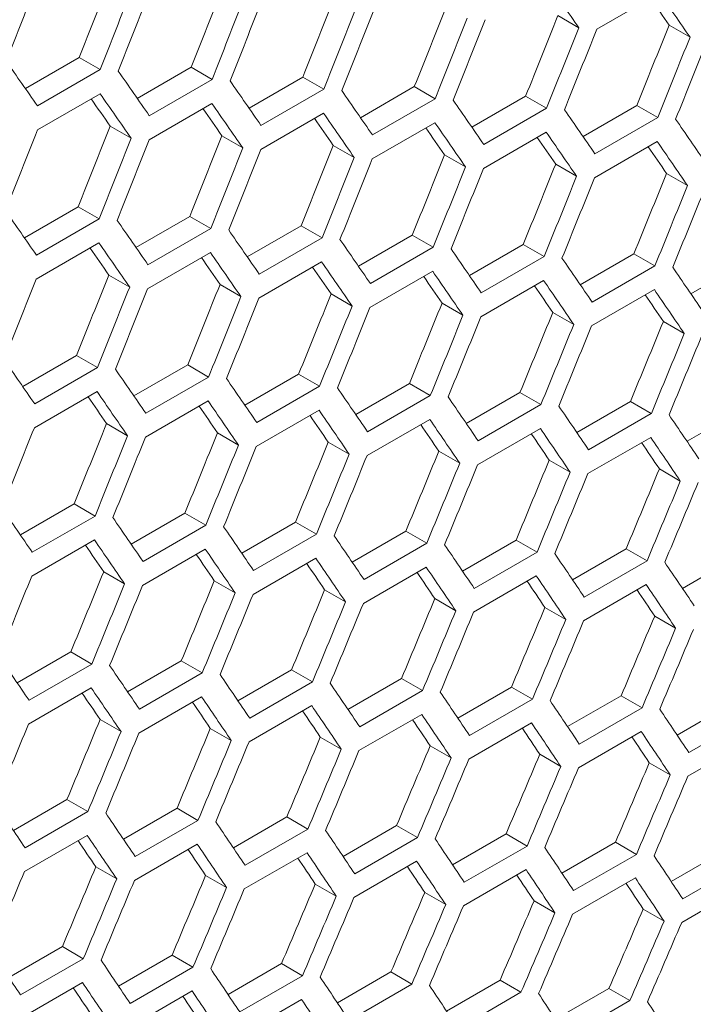
# Model space of a CAD drawing. Units: millimetres. Extents: x 111 to 4026, y 109 to 2871.
# Drawn here: x 3714 to 3737, y 851 to 885 of the extents above; entities that cross this region are included whole.
import ezdxf

# ---------------------------------------------------------------- set-up
doc = ezdxf.new("R2010")
doc.units = ezdxf.units.MM
doc.header["$LTSCALE"] = 10

msp = doc.modelspace()

# ---------------------------------------------------------------- linework, layer by layer
at = {"color": 7, "linetype": 'Continuous', "lineweight": 15}
for p, q in [((3733.6058, 884.3978), (3735.7272, 885.6224)), ((3732.2913, 884.8579), (3732.9984, 884.4497)), ((3736.0522, 884.538), (3736.7594, 884.1297)), ((3714.298, 882.392), (3716.119, 883.4433)), ((3716.119, 883.4433), (3716.8261, 883.0351)), ((3716.8261, 883.0351), (3714.7048, 881.8104)), ((3718.079, 882.0615), (3719.8991, 883.1122)), ((3719.8991, 883.1122), (3720.6062, 882.704)), ((3720.6062, 882.704), (3718.4849, 881.4794)), ((3721.8539, 881.7344), (3723.6731, 882.7847)), ((3723.6731, 882.7847), (3724.3803, 882.3764)), ((3714.7009, 880.9962), (3716.8222, 882.2208)), ((3724.3803, 882.3764), (3722.259, 881.1518)), ((3725.6227, 881.4109), (3727.4411, 882.4606)), ((3727.4411, 882.4606), (3728.1483, 882.0524)), ((3718.479, 880.6662), (3720.6004, 881.8908)), ((3728.1483, 882.0524), (3726.0269, 880.8278)), ((3729.3854, 881.0909), (3731.203, 882.1401)), ((3731.203, 882.1401), (3731.9101, 881.7319)), ((3733.142, 880.7744), (3734.9587, 881.8231)), ((3734.9587, 881.8231), (3735.6659, 881.4149)), ((3722.2511, 880.3398), (3724.3724, 881.5644)), ((3731.9101, 881.7319), (3729.7888, 880.5073)), ((3726.0171, 880.0169), (3728.1385, 881.2415)), ((3735.6659, 881.4149), (3733.5446, 880.1903)), ((3717.1626, 881.1275), (3717.8697, 880.7192)), ((3729.777, 879.6975), (3731.8984, 880.9221)), ((3720.9356, 880.8005), (3721.6428, 880.3923)), ((3733.5309, 879.3817), (3735.6522, 880.6063)), ((3724.7026, 880.477), (3725.4097, 880.0688)), ((3728.4634, 880.1571), (3729.1707, 879.7488)), ((3732.2182, 879.8407), (3732.9255, 879.4324)), ((3735.9669, 879.5278), (3736.6742, 879.1195)), ((3714.2651, 877.3535), (3716.0845, 878.4038)), ((3716.0845, 878.4038), (3716.7916, 877.9956)), ((3716.7916, 877.9956), (3714.6703, 876.771)), ((3718.034, 877.03), (3719.8524, 878.0798)), ((3719.8524, 878.0798), (3720.5595, 877.6715)), ((3720.5595, 877.6715), (3718.4382, 876.4469)), ((3721.7967, 876.71), (3723.6142, 877.7593)), ((3723.6142, 877.7593), (3724.3214, 877.351)), ((3714.6624, 875.959), (3716.7838, 877.1836)), ((3724.3214, 877.351), (3722.2001, 876.1264)), ((3725.5533, 876.3935), (3727.37, 877.4423)), ((3727.37, 877.4423), (3728.0772, 877.034)), ((3718.4284, 875.636), (3720.5497, 876.8607)), ((3728.0772, 877.034), (3725.9559, 875.8094)), ((3729.3039, 876.0805), (3731.1197, 877.1288)), ((3731.1197, 877.1288), (3731.8269, 876.7205)), ((3722.1883, 875.3167), (3724.3096, 876.5413)), ((3731.8269, 876.7205), (3729.7056, 875.4959)), ((3733.0483, 875.7711), (3734.8632, 876.8188)), ((3734.8632, 876.8188), (3735.5706, 876.4105)), ((3736.7867, 875.4652), (3738.6007, 876.5124)), ((3725.9422, 875.0008), (3728.0635, 876.2254)), ((3735.5706, 876.4105), (3733.4493, 875.1859)), ((3717.1139, 876.0962), (3717.821, 875.6879)), ((3729.6899, 874.6884), (3731.8112, 875.913)), ((3720.8747, 875.7762), (3721.5819, 875.368)), ((3733.4316, 874.3796), (3735.5529, 875.6042)), ((3724.6295, 875.4598), (3725.3367, 875.0515)), ((3728.3782, 875.1469), (3729.0855, 874.7386)), ((3732.1208, 874.8375), (3732.8281, 874.4292)), ((3735.8573, 874.5316), (3736.5647, 874.1233)), ((3714.208, 872.3291), (3716.0256, 873.3784)), ((3716.0256, 873.3784), (3716.7327, 872.9702)), ((3716.7327, 872.9702), (3714.6114, 871.7455)), ((3717.9646, 872.0127), (3719.7813, 873.0614)), ((3719.7813, 873.0614), (3720.4885, 872.6531)), ((3720.4885, 872.6531), (3718.3672, 871.4285)), ((3721.7151, 871.6997), (3723.531, 872.7479)), ((3723.531, 872.7479), (3724.2382, 872.3396)), ((3724.2382, 872.3396), (3722.1169, 871.115)), ((3725.4596, 871.3902), (3727.2745, 872.438)), ((3727.2745, 872.438), (3727.9819, 872.0296)), ((3714.5996, 870.9358), (3716.721, 872.1604)), ((3718.3535, 870.6199), (3720.4748, 871.8445)), ((3727.9819, 872.0296), (3725.8605, 870.805)), ((3729.198, 871.0843), (3731.012, 872.1315)), ((3731.012, 872.1315), (3731.7194, 871.7232)), ((3722.1012, 870.3075), (3724.2225, 871.5322)), ((3731.7194, 871.7232), (3729.5981, 870.4986)), ((3732.9303, 870.7819), (3734.7434, 871.8286)), ((3734.7434, 871.8286), (3735.4508, 871.4202)), ((3736.6565, 870.483), (3738.4687, 871.5292)), ((3725.8429, 869.9987), (3727.9642, 871.2233)), ((3735.4508, 871.4202), (3733.3295, 870.1956)), ((3717.0408, 871.0789), (3717.748, 870.6707)), ((3729.5784, 869.6934), (3731.6997, 870.918)), ((3720.7895, 870.766), (3721.4968, 870.3577)), ((3733.3079, 869.3915), (3735.4292, 870.6161)), ((3724.5321, 870.4566), (3725.2394, 870.0483)), ((3728.2686, 870.1508), (3728.976, 869.7424)), ((3731.999, 869.8484), (3732.7064, 869.44)), ((3735.7233, 869.5496), (3736.4308, 869.1411)), ((3714.1264, 867.3188), (3715.9423, 868.3671)), ((3715.9423, 868.3671), (3716.6495, 867.9588)), ((3716.6495, 867.9588), (3714.5282, 866.7342)), ((3717.8709, 867.0094), (3719.6858, 868.0571)), ((3719.6858, 868.0571), (3720.3931, 867.6488)), ((3720.3931, 867.6488), (3718.2718, 866.4242)), ((3721.6093, 866.7035), (3723.4233, 867.7507)), ((3723.4233, 867.7507), (3724.1307, 867.3423)), ((3724.1307, 867.3423), (3722.0094, 866.1177)), ((3725.3416, 866.4011), (3727.1547, 867.4477)), ((3727.1547, 867.4477), (3727.8621, 867.0394)), ((3714.5125, 865.9267), (3716.6338, 867.1513)), ((3727.8621, 867.0394), (3725.7408, 865.8147)), ((3729.0678, 866.1022), (3730.88, 867.1483)), ((3730.88, 867.1483), (3731.5875, 866.7399)), ((3718.2542, 865.6178), (3720.3755, 866.8424)), ((3721.9897, 865.3125), (3724.111, 866.5371)), ((3731.5875, 866.7399), (3729.4662, 865.5153)), ((3732.7879, 865.8068), (3734.5992, 866.8525)), ((3734.5992, 866.8525), (3735.3067, 866.444)), ((3736.5019, 865.515), (3738.3123, 866.5601)), ((3725.7192, 865.0107), (3727.8405, 866.2353)), ((3735.3067, 866.444), (3733.1854, 865.2194)), ((3716.9434, 866.0758), (3717.6507, 865.6674)), ((3729.4426, 864.7124), (3731.5639, 865.937)), ((3720.6799, 865.7699), (3721.3872, 865.3615)), ((3733.1599, 864.4176), (3735.2812, 865.6422)), ((3724.4103, 865.4675), (3725.1177, 865.0592)), ((3728.1346, 865.1687), (3728.8421, 864.7603)), ((3731.8528, 864.8734), (3732.5604, 864.4649)), ((3735.5649, 864.5816), (3736.2725, 864.1731)), ((3714.0206, 862.3226), (3715.8346, 863.3698)), ((3715.8346, 863.3698), (3716.542, 862.9615)), ((3716.542, 862.9615), (3714.4206, 861.7368)), ((3717.7529, 862.0202), (3719.566, 863.0669)), ((3719.566, 863.0669), (3720.2734, 862.6585)), ((3720.2734, 862.6585), (3718.1521, 861.4339)), ((3721.4791, 861.7213), (3723.2913, 862.7675)), ((3723.2913, 862.7675), (3723.9988, 862.359)), ((3723.9988, 862.359), (3721.8775, 861.1344)), ((3725.1992, 861.426), (3727.0105, 862.4716)), ((3727.0105, 862.4716), (3727.718, 862.0631)), ((3714.401, 860.9316), (3716.5223, 862.1563)), ((3727.718, 862.0631), (3725.5967, 860.8385)), ((3728.9132, 861.1341), (3730.7236, 862.1792)), ((3730.7236, 862.1792), (3731.4312, 861.7707)), ((3732.6211, 860.8458), (3734.4306, 861.8904)), ((3734.4306, 861.8904), (3735.1383, 861.4818)), ((3718.1305, 860.6298), (3720.2518, 861.8544)), ((3721.8539, 860.3315), (3723.9752, 861.5561)), ((3731.4312, 861.7707), (3729.3099, 860.5461)), ((3736.323, 860.5611), (3738.1314, 861.6051)), ((3725.5712, 860.0367), (3727.6925, 861.2613)), ((3735.1383, 861.4818), (3733.017, 860.2572)), ((3716.8216, 861.0867), (3717.529, 860.6783)), ((3729.2824, 859.7455), (3731.4037, 860.9701)), ((3738.8392, 861.1965), (3736.7179, 859.9719)), ((3720.5459, 860.7878), (3721.2534, 860.3794)), ((3732.9875, 859.4577), (3735.1088, 860.6823)), ((3724.2641, 860.4925), (3724.9716, 860.0841)), ((3736.6865, 859.1735), (3738.8078, 860.3981)), ((3727.9762, 860.2007), (3728.6838, 859.7922)), ((3731.6822, 859.9125), (3732.3899, 859.5039)), ((3735.3821, 859.6277), (3736.0899, 859.2191)), ((3713.8904, 857.3404), (3715.7026, 858.3866)), ((3715.7026, 858.3866), (3716.4101, 857.9782)), ((3716.4101, 857.9782), (3714.2887, 856.7536)), ((3717.6105, 857.0451), (3719.4217, 858.0907)), ((3719.4217, 858.0907), (3720.1293, 857.6823)), ((3720.1293, 857.6823), (3718.008, 856.4577)), ((3721.3245, 856.7533), (3723.1348, 857.7984)), ((3723.1348, 857.7984), (3723.8425, 857.3899)), ((3723.8425, 857.3899), (3721.7212, 856.1652)), ((3725.0324, 856.465), (3726.8418, 857.5095)), ((3726.8418, 857.5095), (3727.5496, 857.101)), ((3728.7342, 856.1802), (3730.5427, 857.2242)), ((3730.5427, 857.2242), (3731.2505, 856.8156)), ((3714.2652, 855.9506), (3716.3865, 857.1753)), ((3717.9825, 855.6559), (3720.1038, 856.8805)), ((3727.5496, 857.101), (3725.4282, 855.8764)), ((3732.43, 855.899), (3734.2375, 856.9424)), ((3734.2375, 856.9424), (3734.9454, 856.5338)), ((3721.6937, 855.3646), (3723.815, 856.5892)), ((3731.2505, 856.8156), (3729.1292, 855.591)), ((3736.1196, 855.6212), (3737.9262, 856.6641)), ((3725.3988, 855.0768), (3727.5201, 856.3014)), ((3734.9454, 856.5338), (3732.8241, 855.3092)), ((3738.6342, 856.2555), (3736.5128, 855.0308)), ((3716.6754, 856.1117), (3717.3829, 855.7032)), ((3729.0978, 854.7926), (3731.2191, 856.0172)), ((3720.3875, 855.8199), (3721.0951, 855.4114)), ((3732.7907, 854.5119), (3734.912, 855.7365)), ((3724.0935, 855.5316), (3724.8012, 855.123)), ((3727.7934, 855.2468), (3728.5012, 854.8382)), ((3736.4775, 854.2347), (3738.5988, 855.4593)), ((3731.4872, 854.9656), (3732.1951, 854.557)), ((3735.1749, 854.6879), (3735.8829, 854.2792)), ((3713.7358, 852.3724), (3715.5462, 853.4175)), ((3715.5462, 853.4175), (3716.2538, 853.009)), ((3716.2538, 853.009), (3714.1325, 851.7844)), ((3717.4437, 852.0841), (3719.2531, 853.1287)), ((3719.2531, 853.1287), (3719.9608, 852.7201)), ((3719.9608, 852.7201), (3717.8395, 851.4955)), ((3721.1455, 851.7993), (3722.954, 852.8433)), ((3722.954, 852.8433), (3723.6618, 852.4347)), ((3724.8413, 851.5181), (3726.6488, 852.5616)), ((3726.6488, 852.5616), (3727.3567, 852.1529)), ((3723.6618, 852.4347), (3721.5405, 851.2101)), ((3728.5309, 851.2404), (3730.3375, 852.2833)), ((3730.3375, 852.2833), (3731.0454, 851.8746)), ((3714.1049, 850.9837), (3716.2263, 852.2083)), ((3717.8101, 850.696), (3719.9314, 851.9206)), ((3727.3567, 852.1529), (3725.2354, 850.9283)), ((3732.2145, 850.9662), (3734.02, 852.0085)), ((3734.02, 852.0085), (3734.7281, 851.5998)), ((3721.509, 850.4117), (3723.6304, 851.6364)), ((3731.0454, 851.8746), (3728.9241, 850.65)), ((3734.7281, 851.5998), (3732.6068, 850.3752))]:
    msp.add_line(p, q, dxfattribs=at)
for centre, major_axis, ratio, start_param, end_param in [((2930.1945, 1344.4824), (274.557, 1243.4774), 0.6978876, 4.4900973, 4.4924279), ((2925.9519, 1342.0332), (274.8033, 1244.5929), 0.6978876, 4.4924304, 4.4947589), ((2935.2537, 1347.403), (274.557, 1243.4774), 0.6978876, 4.4873181, 4.4896488), ((2937.7841, 1348.8638), (895.4562, -767.6122), 0.2184431, 0.6948284, 0.6971571), ((2930.1945, 1344.4824), (274.8033, 1244.5929), 0.6978876, 4.4901019, 4.4924304), ((2931.011, 1344.9538), (274.8033, 1244.5929), 0.6978876, 4.4896538, 4.4919823), ((2940.3128, 1350.3236), (274.557, 1243.4774), 0.6978876, 4.4845389, 4.4868696), ((2940.3137, 1350.3241), (895.4562, -767.6122), 0.2184431, 0.6920515, 0.6943803), ((2935.2537, 1347.403), (274.8033, 1244.5929), 0.6978876, 4.4873252, 4.4896538), ((2936.0702, 1347.8744), (274.8033, 1244.5929), 0.6978876, 4.4868771, 4.4892056), ((2945.372, 1353.2442), (274.557, 1243.4774), 0.6978876, 4.4817596, 4.4840903), ((2940.3137, 1350.3241), (894.6537, -766.9243), 0.2184431, 0.6920365, 0.6934568), ((2940.3128, 1350.3236), (274.8033, 1244.5929), 0.6978876, 4.4845484, 4.4868771), ((2941.1293, 1350.7949), (274.8033, 1244.5929), 0.6978876, 4.4841003, 4.4864289), ((2950.4311, 1356.1647), (274.557, 1243.4774), 0.6978876, 4.4789801, 4.481311), ((2945.372, 1353.2442), (274.8033, 1244.5929), 0.6978876, 4.4817716, 4.4841003), ((2946.1885, 1353.7155), (274.8033, 1244.5929), 0.6978876, 4.4813234, 4.4836521), ((2955.4902, 1359.0853), (274.557, 1243.4774), 0.6978876, 4.4762006, 4.4785315), ((2950.4311, 1356.1647), (274.8033, 1244.5929), 0.6978876, 4.4789947, 4.4813234), ((2951.2476, 1356.6361), (274.8033, 1244.5929), 0.6978876, 4.4785465, 4.4808753), ((2955.4902, 1359.0853), (274.8033, 1244.5929), 0.6978876, 4.4762176, 4.4785465), ((2956.3067, 1359.5567), (274.8033, 1244.5929), 0.6978876, 4.4757694, 4.4780983), ((2923.4232, 1340.5734), (895.4562, -767.6122), 0.2184431, 0.7036069, 0.7059354), ((2925.9528, 1342.0337), (895.4562, -767.6122), 0.2184431, 0.7008302, 0.7031587), ((2928.4824, 1343.494), (895.4562, -767.6122), 0.2184431, 0.6980534, 0.700382), ((2925.1363, 1341.5624), (895.4562, -767.6122), 0.2184431, 0.700382, 0.7027106), ((2931.0119, 1344.9543), (895.4562, -767.6122), 0.2184431, 0.6952766, 0.6976053), ((2925.1363, 1341.5624), (894.6537, -766.9243), 0.2184431, 0.7003746, 0.7018025), ((2927.6659, 1343.0227), (895.4562, -767.6122), 0.2184431, 0.6976053, 0.6999339), ((2933.5415, 1346.4146), (895.4562, -767.6122), 0.2184431, 0.6924996, 0.6948284), ((2927.6659, 1343.0227), (894.6537, -766.9243), 0.2184431, 0.6975953, 0.6990207), ((2930.1954, 1344.4829), (895.4562, -767.6122), 0.2184431, 0.6948284, 0.6971571), ((2936.0711, 1347.8749), (895.4562, -767.6122), 0.2184431, 0.6897226, 0.6920515), ((2930.1954, 1344.4829), (894.6537, -766.9243), 0.2184431, 0.694816, 0.6962388), ((2932.725, 1345.9432), (895.4562, -767.6122), 0.2184431, 0.6920515, 0.6943803), ((2938.6006, 1349.3352), (895.4562, -767.6122), 0.2184431, 0.6869454, 0.6892744), ((2928.4815, 1343.4935), (274.8033, 1244.5929), 0.6978876, 4.4868771, 4.4892056), ((2932.7241, 1345.9427), (274.557, 1243.4774), 0.6978876, 4.4845389, 4.4868696), ((2932.725, 1345.9432), (894.6537, -766.9243), 0.2184431, 0.6920365, 0.6934568), ((2935.2546, 1347.4035), (895.4562, -767.6122), 0.2184431, 0.6892744, 0.6916033), ((2932.7241, 1345.9427), (274.8033, 1244.5929), 0.6978876, 4.4845484, 4.4868771), ((2933.5406, 1346.4141), (274.8033, 1244.5929), 0.6978876, 4.4841003, 4.4864289), ((2937.7833, 1348.8633), (274.557, 1243.4774), 0.6978876, 4.4817596, 4.4840903), ((2935.2546, 1347.4035), (894.6537, -766.9243), 0.2184431, 0.6892569, 0.6906747), ((2937.7841, 1348.8638), (895.4562, -767.6122), 0.2184431, 0.6864971, 0.6888262), ((2937.7833, 1348.8633), (274.8033, 1244.5929), 0.6978876, 4.4817716, 4.4841003), ((2938.5997, 1349.3347), (274.8033, 1244.5929), 0.6978876, 4.4813234, 4.4836521), ((2942.8424, 1351.7839), (274.557, 1243.4774), 0.6978876, 4.4789801, 4.481311), ((2947.9015, 1354.7045), (274.557, 1243.4774), 0.6978876, 4.4762006, 4.4785315), ((2937.7841, 1348.8638), (894.6537, -766.9243), 0.2184431, 0.6864772, 0.6878924), ((2942.8424, 1351.7839), (274.8033, 1244.5929), 0.6978876, 4.4789947, 4.4813234), ((2943.6589, 1352.2552), (274.8033, 1244.5929), 0.6978876, 4.4785465, 4.4808753), ((2952.9607, 1357.625), (274.557, 1243.4774), 0.6978876, 4.4734209, 4.475752), ((2947.9015, 1354.7045), (274.8033, 1244.5929), 0.6978876, 4.4762176, 4.4785465), ((2948.718, 1355.1758), (274.8033, 1244.5929), 0.6978876, 4.4757694, 4.4780983), ((2958.0198, 1360.5456), (274.557, 1243.4774), 0.6978876, 4.470641, 4.4729722), ((2952.9607, 1357.625), (274.8033, 1244.5929), 0.6978876, 4.4734404, 4.4757694), ((2953.7772, 1358.0964), (274.8033, 1244.5929), 0.6978876, 4.4729922, 4.4753212), ((2958.0198, 1360.5456), (274.8033, 1244.5929), 0.6978876, 4.470663, 4.4729922), ((2958.8363, 1361.017), (274.8033, 1244.5929), 0.6978876, 4.4702148, 4.4725439), ((2920.8937, 1339.1131), (895.4562, -767.6122), 0.2184431, 0.6980534, 0.700382), ((2923.4232, 1340.5734), (895.4562, -767.6122), 0.2184431, 0.6952766, 0.6976053), ((2925.9528, 1342.0337), (895.4562, -767.6122), 0.2184431, 0.6924996, 0.6948284), ((2922.6067, 1340.1021), (895.4562, -767.6122), 0.2184431, 0.6948284, 0.6971571), ((2928.4824, 1343.494), (895.4562, -767.6122), 0.2184431, 0.6897226, 0.6920515), ((2922.6067, 1340.1021), (894.6537, -766.9243), 0.2184431, 0.694816, 0.6962388), ((2925.1363, 1341.5624), (895.4562, -767.6122), 0.2184431, 0.6920515, 0.6943803), ((2931.0119, 1344.9543), (895.4562, -767.6122), 0.2184431, 0.6869454, 0.6892744), ((2925.1363, 1341.5624), (894.6537, -766.9243), 0.2184431, 0.6920365, 0.6934568), ((2927.6659, 1343.0227), (895.4562, -767.6122), 0.2184431, 0.6892744, 0.6916033), ((2933.5415, 1346.4146), (895.4562, -767.6122), 0.2184431, 0.684168, 0.6864971), ((2927.6659, 1343.0227), (894.6537, -766.9243), 0.2184431, 0.6892569, 0.6906747), ((2930.1954, 1344.4829), (895.4562, -767.6122), 0.2184431, 0.6864971, 0.6888262), ((2936.0711, 1347.8749), (895.4562, -767.6122), 0.2184431, 0.6813904, 0.6837197), ((2931.011, 1344.9538), (274.8033, 1244.5929), 0.6978876, 4.4813234, 4.4836521), ((2935.2537, 1347.403), (274.557, 1243.4774), 0.6978876, 4.4789801, 4.481311), ((2930.1954, 1344.4829), (894.6537, -766.9243), 0.2184431, 0.6864772, 0.6878924), ((2932.725, 1345.9432), (895.4562, -767.6122), 0.2184431, 0.6837197, 0.6860489), ((2935.2537, 1347.403), (274.8033, 1244.5929), 0.6978876, 4.4789947, 4.4813234), ((2936.0702, 1347.8744), (274.8033, 1244.5929), 0.6978876, 4.4785465, 4.4808753), ((2940.3128, 1350.3236), (274.557, 1243.4774), 0.6978876, 4.4762006, 4.4785315), ((2932.725, 1345.9432), (894.6537, -766.9243), 0.2184431, 0.6836973, 0.6851099), ((2935.2546, 1347.4035), (895.4562, -767.6122), 0.2184431, 0.6809421, 0.6832715), ((2940.3128, 1350.3236), (274.8033, 1244.5929), 0.6978876, 4.4762176, 4.4785465), ((2941.1293, 1350.7949), (274.8033, 1244.5929), 0.6978876, 4.4757694, 4.4780983), ((2945.372, 1353.2442), (274.557, 1243.4774), 0.6978876, 4.4734209, 4.475752), ((2935.2546, 1347.4035), (894.6537, -766.9243), 0.2184431, 0.6809172, 0.6823273), ((2945.372, 1353.2442), (274.8033, 1244.5929), 0.6978876, 4.4734404, 4.4757694), ((2946.1885, 1353.7155), (274.8033, 1244.5929), 0.6978876, 4.4729922, 4.4753212), ((2950.4311, 1356.1647), (274.557, 1243.4774), 0.6978876, 4.470641, 4.4729722), ((2955.4902, 1359.0853), (274.557, 1243.4774), 0.6978876, 4.4678609, 4.4701923), ((2950.4311, 1356.1647), (274.8033, 1244.5929), 0.6978876, 4.470663, 4.4729922), ((2951.2476, 1356.6361), (274.8033, 1244.5929), 0.6978876, 4.4702148, 4.4725439), ((2960.5494, 1362.0059), (274.557, 1243.4774), 0.6978876, 4.4650807, 4.4674122), ((2955.4902, 1359.0853), (274.8033, 1244.5929), 0.6978876, 4.4678854, 4.4702148), ((2956.3067, 1359.5567), (274.8033, 1244.5929), 0.6978876, 4.4674372, 4.4697665), ((2960.5494, 1362.0059), (274.8033, 1244.5929), 0.6978876, 4.4651077, 4.4674372), ((2961.3659, 1362.4773), (274.8033, 1244.5929), 0.6978876, 4.4646593, 4.4669889), ((2918.3641, 1337.6529), (895.4562, -767.6122), 0.2184431, 0.6924996, 0.6948284), ((2920.8937, 1339.1131), (895.4562, -767.6122), 0.2184431, 0.6897226, 0.6920515), ((2923.4232, 1340.5734), (895.4562, -767.6122), 0.2184431, 0.6869454, 0.6892744), ((2925.9528, 1342.0337), (895.4562, -767.6122), 0.2184431, 0.684168, 0.6864971), ((2920.0772, 1338.6418), (894.6537, -766.9243), 0.2184431, 0.6892569, 0.6906747), ((2920.0772, 1338.6418), (895.4562, -767.6122), 0.2184431, 0.6892744, 0.6916033), ((2922.6067, 1340.1021), (895.4562, -767.6122), 0.2184431, 0.6864971, 0.6888262), ((2928.4824, 1343.494), (895.4562, -767.6122), 0.2184431, 0.6813904, 0.6837197), ((2922.6067, 1340.1021), (894.6537, -766.9243), 0.2184431, 0.6864772, 0.6878924), ((2925.1363, 1341.5624), (895.4562, -767.6122), 0.2184431, 0.6837197, 0.6860489), ((2931.0119, 1344.9543), (895.4562, -767.6122), 0.2184431, 0.6786127, 0.6809421), ((2925.1363, 1341.5624), (894.6537, -766.9243), 0.2184431, 0.6836973, 0.6851099), ((2927.6659, 1343.0227), (895.4562, -767.6122), 0.2184431, 0.6809421, 0.6832715), ((2933.5415, 1346.4146), (895.4562, -767.6122), 0.2184431, 0.6758346, 0.6781643), ((2933.5406, 1346.4141), (274.8033, 1244.5929), 0.6978876, 4.4757694, 4.4780983), ((2937.7833, 1348.8633), (274.557, 1243.4774), 0.6978876, 4.4734209, 4.475752), ((2927.6659, 1343.0227), (894.6537, -766.9243), 0.2184431, 0.6809172, 0.6823273), ((2930.1954, 1344.4829), (895.4562, -767.6122), 0.2184431, 0.6781643, 0.6804938), ((2937.7833, 1348.8633), (274.8033, 1244.5929), 0.6978876, 4.4734404, 4.4757694), ((2938.5997, 1349.3347), (274.8033, 1244.5929), 0.6978876, 4.4729922, 4.4753212), ((2942.8424, 1351.7839), (274.557, 1243.4774), 0.6978876, 4.470641, 4.4729722), ((2930.1954, 1344.4829), (894.6537, -766.9243), 0.2184431, 0.6781369, 0.6795444), ((2932.725, 1345.9432), (895.4562, -767.6122), 0.2184431, 0.6753863, 0.677716), ((2942.8424, 1351.7839), (274.8033, 1244.5929), 0.6978876, 4.470663, 4.4729922), ((2943.6589, 1352.2552), (274.8033, 1244.5929), 0.6978876, 4.4702148, 4.4725439), ((2947.9015, 1354.7045), (274.557, 1243.4774), 0.6978876, 4.4678609, 4.4701923), ((2932.725, 1345.9432), (894.6537, -766.9243), 0.2184431, 0.6753564, 0.6767612), ((2947.9015, 1354.7045), (274.8033, 1244.5929), 0.6978876, 4.4678854, 4.4702148), ((2948.718, 1355.1758), (274.8033, 1244.5929), 0.6978876, 4.4674372, 4.4697665), ((2952.9607, 1357.625), (274.557, 1243.4774), 0.6978876, 4.4650807, 4.4674122), ((2958.0198, 1360.5456), (274.557, 1243.4774), 0.6978876, 4.4623002, 4.4646319), ((2952.9607, 1357.625), (274.8033, 1244.5929), 0.6978876, 4.4651077, 4.4674372), ((2953.7772, 1358.0964), (274.8033, 1244.5929), 0.6978876, 4.4646593, 4.4669889), ((2963.0789, 1363.4662), (274.557, 1243.4774), 0.6978876, 4.4595194, 4.4618514), ((2958.0198, 1360.5456), (274.8033, 1244.5929), 0.6978876, 4.4623297, 4.4646593), ((2958.8363, 1361.017), (274.8033, 1244.5929), 0.6978876, 4.4618813, 4.464211), ((2963.0789, 1363.4662), (274.8033, 1244.5929), 0.6978876, 4.4595514, 4.4618813), ((2963.8954, 1363.9375), (274.8033, 1244.5929), 0.6978876, 4.459103, 4.4614329), ((2915.8345, 1336.1926), (895.4562, -767.6122), 0.2184431, 0.6869454, 0.6892744), ((2918.3641, 1337.6529), (895.4562, -767.6122), 0.2184431, 0.684168, 0.6864971), ((2920.8937, 1339.1131), (895.4562, -767.6122), 0.2184431, 0.6813904, 0.6837197), ((2923.4232, 1340.5734), (895.4562, -767.6122), 0.2184431, 0.6786127, 0.6809421), ((2917.5476, 1337.1815), (894.6537, -766.9243), 0.2184431, 0.6836973, 0.6851099), ((2917.5476, 1337.1815), (895.4562, -767.6122), 0.2184431, 0.6837197, 0.6860489), ((2925.9528, 1342.0337), (895.4562, -767.6122), 0.2184431, 0.6758346, 0.6781643), ((2920.0772, 1338.6418), (894.6537, -766.9243), 0.2184431, 0.6809172, 0.6823273), ((2920.0772, 1338.6418), (895.4562, -767.6122), 0.2184431, 0.6809421, 0.6832715), ((2922.6067, 1340.1021), (895.4562, -767.6122), 0.2184431, 0.6781643, 0.6804938), ((2928.4824, 1343.494), (895.4562, -767.6122), 0.2184431, 0.6730564, 0.6753863), ((2922.6067, 1340.1021), (894.6537, -766.9243), 0.2184431, 0.6781369, 0.6795444), ((2925.1363, 1341.5624), (895.4562, -767.6122), 0.2184431, 0.6753863, 0.677716), ((2931.0119, 1344.9543), (895.4562, -767.6122), 0.2184431, 0.6702778, 0.672608), ((2936.0702, 1347.8744), (274.8033, 1244.5929), 0.6978876, 4.4702148, 4.4725439), ((2940.3128, 1350.3236), (274.557, 1243.4774), 0.6978876, 4.4678609, 4.4701923), ((2925.1363, 1341.5624), (894.6537, -766.9243), 0.2184431, 0.6753564, 0.6767612), ((2927.6659, 1343.0227), (895.4562, -767.6122), 0.2184431, 0.672608, 0.6749379), ((2940.3128, 1350.3236), (274.8033, 1244.5929), 0.6978876, 4.4678854, 4.4702148), ((2941.1293, 1350.7949), (274.8033, 1244.5929), 0.6978876, 4.4674372, 4.4697665), ((2945.372, 1353.2442), (274.557, 1243.4774), 0.6978876, 4.4650807, 4.4674122), ((2927.6659, 1343.0227), (894.6537, -766.9243), 0.2184431, 0.6725756, 0.6739778), ((2930.1954, 1344.4829), (895.4562, -767.6122), 0.2184431, 0.6698294, 0.6721596), ((2945.372, 1353.2442), (274.8033, 1244.5929), 0.6978876, 4.4651077, 4.4674372), ((2946.1885, 1353.7155), (274.8033, 1244.5929), 0.6978876, 4.4646593, 4.4669889), ((2950.4311, 1356.1647), (274.557, 1243.4774), 0.6978876, 4.4623002, 4.4646319), ((2930.1954, 1344.4829), (894.6537, -766.9243), 0.2184431, 0.6697945, 0.6711941), ((2950.4311, 1356.1647), (274.8033, 1244.5929), 0.6978876, 4.4623297, 4.4646593), ((2951.2476, 1356.6361), (274.8033, 1244.5929), 0.6978876, 4.4618813, 4.464211), ((2955.4902, 1359.0853), (274.557, 1243.4774), 0.6978876, 4.4595194, 4.4618514), ((2960.5494, 1362.0059), (274.557, 1243.4774), 0.6978876, 4.4567384, 4.4590706), ((2955.4902, 1359.0853), (274.8033, 1244.5929), 0.6978876, 4.4595514, 4.4618813), ((2956.3067, 1359.5567), (274.8033, 1244.5929), 0.6978876, 4.459103, 4.4614329), ((2965.6085, 1364.9265), (274.557, 1243.4774), 0.6978876, 4.453957, 4.4562895), ((2960.5494, 1362.0059), (274.8033, 1244.5929), 0.6978876, 4.4567729, 4.459103), ((2961.3659, 1362.4773), (274.8033, 1244.5929), 0.6978876, 4.4563244, 4.4586546), ((2965.6085, 1364.9265), (274.8033, 1244.5929), 0.6978876, 4.453994, 4.4563244), ((2966.425, 1365.3978), (274.8033, 1244.5929), 0.6978876, 4.4535455, 4.4558759), ((2913.305, 1334.7323), (895.4562, -767.6122), 0.2184431, 0.6813904, 0.6837197), ((2915.8345, 1336.1926), (895.4562, -767.6122), 0.2184431, 0.6786127, 0.6809421), ((2918.3641, 1337.6529), (895.4562, -767.6122), 0.2184431, 0.6758346, 0.6781643), ((2920.8937, 1339.1131), (895.4562, -767.6122), 0.2184431, 0.6730564, 0.6753863), ((2915.018, 1335.7212), (894.6537, -766.9243), 0.2184431, 0.6781369, 0.6795444), ((2915.018, 1335.7212), (895.4562, -767.6122), 0.2184431, 0.6781643, 0.6804938), ((2923.4232, 1340.5734), (895.4562, -767.6122), 0.2184431, 0.6702778, 0.672608), ((2917.5476, 1337.1815), (894.6537, -766.9243), 0.2184431, 0.6753564, 0.6767612), ((2917.5476, 1337.1815), (895.4562, -767.6122), 0.2184431, 0.6753863, 0.677716), ((2920.0772, 1338.6418), (895.4562, -767.6122), 0.2184431, 0.672608, 0.6749379), ((2925.9528, 1342.0337), (895.4562, -767.6122), 0.2184431, 0.667499, 0.6698294), ((2920.0772, 1338.6418), (894.6537, -766.9243), 0.2184431, 0.6725756, 0.6739778), ((2922.6067, 1340.1021), (895.4562, -767.6122), 0.2184431, 0.6698294, 0.6721596), ((2928.4824, 1343.494), (895.4562, -767.6122), 0.2184431, 0.6647199, 0.6670505), ((2938.5997, 1349.3347), (274.8033, 1244.5929), 0.6978876, 4.4646593, 4.4669889), ((2942.8424, 1351.7839), (274.557, 1243.4774), 0.6978876, 4.4623002, 4.4646319), ((2922.6067, 1340.1021), (894.6537, -766.9243), 0.2184431, 0.6697945, 0.6711941), ((2925.1363, 1341.5624), (895.4562, -767.6122), 0.2184431, 0.6670505, 0.6693809), ((2942.8424, 1351.7839), (274.8033, 1244.5929), 0.6978876, 4.4623297, 4.4646593), ((2943.6589, 1352.2552), (274.8033, 1244.5929), 0.6978876, 4.4618813, 4.464211), ((2947.9015, 1354.7045), (274.557, 1243.4774), 0.6978876, 4.4595194, 4.4618514), ((2925.1363, 1341.5624), (894.6537, -766.9243), 0.2184431, 0.6670131, 0.66841), ((2927.6659, 1343.0227), (895.4562, -767.6122), 0.2184431, 0.6642713, 0.666602), ((2947.9015, 1354.7045), (274.8033, 1244.5929), 0.6978876, 4.4595514, 4.4618813), ((2948.718, 1355.1758), (274.8033, 1244.5929), 0.6978876, 4.459103, 4.4614329), ((2952.9607, 1357.625), (274.557, 1243.4774), 0.6978876, 4.4567384, 4.4590706), ((2927.6659, 1343.0227), (894.6537, -766.9243), 0.2184431, 0.6642314, 0.6656257), ((2952.9607, 1357.625), (274.8033, 1244.5929), 0.6978876, 4.4567729, 4.459103), ((2953.7772, 1358.0964), (274.8033, 1244.5929), 0.6978876, 4.4563244, 4.4586546), ((2958.0198, 1360.5456), (274.557, 1243.4774), 0.6978876, 4.453957, 4.4562895), ((2963.0789, 1363.4662), (274.557, 1243.4774), 0.6978876, 4.4511754, 4.4535081), ((2958.0198, 1360.5456), (274.8033, 1244.5929), 0.6978876, 4.453994, 4.4563244), ((2958.8363, 1361.017), (274.8033, 1244.5929), 0.6978876, 4.4535455, 4.4558759), ((2968.1381, 1366.3868), (274.557, 1243.4774), 0.6978876, 4.4483934, 4.4507264), ((2963.0789, 1363.4662), (274.8033, 1244.5929), 0.6978876, 4.4512149, 4.4535455), ((2963.8954, 1363.9375), (274.8033, 1244.5929), 0.6978876, 4.4507663, 4.453097), ((2968.1381, 1366.3868), (274.8033, 1244.5929), 0.6978876, 4.4484354, 4.4507663), ((2968.9546, 1366.8581), (274.8033, 1244.5929), 0.6978876, 4.4479868, 4.4503177), ((2910.7754, 1333.272), (895.4562, -767.6122), 0.2184431, 0.6758346, 0.6781643), ((2913.305, 1334.7323), (895.4562, -767.6122), 0.2184431, 0.6730564, 0.6753863), ((2915.8345, 1336.1926), (895.4562, -767.6122), 0.2184431, 0.6702778, 0.672608), ((2918.3641, 1337.6529), (895.4562, -767.6122), 0.2184431, 0.667499, 0.6698294), ((2912.4885, 1334.2609), (894.6537, -766.9243), 0.2184431, 0.6725756, 0.6739778), ((2912.4885, 1334.2609), (895.4562, -767.6122), 0.2184431, 0.672608, 0.6749379), ((2915.018, 1335.7212), (895.4562, -767.6122), 0.2184431, 0.6698294, 0.6721596), ((2920.8937, 1339.1131), (895.4562, -767.6122), 0.2184431, 0.6647199, 0.6670505), ((2915.018, 1335.7212), (894.6537, -766.9243), 0.2184431, 0.6697945, 0.6711941), ((2917.5476, 1337.1815), (895.4562, -767.6122), 0.2184431, 0.6670505, 0.6693809), ((2923.4232, 1340.5734), (895.4562, -767.6122), 0.2184431, 0.6619404, 0.6642713), ((2917.5476, 1337.1815), (894.6537, -766.9243), 0.2184431, 0.6670131, 0.66841), ((2920.0772, 1338.6418), (895.4562, -767.6122), 0.2184431, 0.6642713, 0.666602), ((2925.9528, 1342.0337), (895.4562, -767.6122), 0.2184431, 0.6591605, 0.6614917), ((2941.1293, 1350.7949), (274.8033, 1244.5929), 0.6978876, 4.459103, 4.4614329), ((2945.372, 1353.2442), (274.557, 1243.4774), 0.6978876, 4.4567384, 4.4590706), ((2920.0772, 1338.6418), (894.6537, -766.9243), 0.2184431, 0.6642314, 0.6656257), ((2922.6067, 1340.1021), (895.4562, -767.6122), 0.2184431, 0.6614917, 0.6638227), ((2945.372, 1353.2442), (274.8033, 1244.5929), 0.6978876, 4.4567729, 4.459103), ((2946.1885, 1353.7155), (274.8033, 1244.5929), 0.6978876, 4.4563244, 4.4586546), ((2950.4311, 1356.1647), (274.557, 1243.4774), 0.6978876, 4.453957, 4.4562895), ((2922.6067, 1340.1021), (894.6537, -766.9243), 0.2184431, 0.6614493, 0.6628409), ((2925.1363, 1341.5624), (894.6537, -766.9243), 0.2184431, 0.6586669, 0.6600558), ((2925.1363, 1341.5624), (895.4562, -767.6122), 0.2184431, 0.6587118, 0.6610431), ((2950.4311, 1356.1647), (274.8033, 1244.5929), 0.6978876, 4.453994, 4.4563244), ((2951.2476, 1356.6361), (274.8033, 1244.5929), 0.6978876, 4.4535455, 4.4558759), ((2955.4902, 1359.0853), (274.557, 1243.4774), 0.6978876, 4.4511754, 4.4535081), ((2960.5494, 1362.0059), (274.557, 1243.4774), 0.6978876, 4.4483934, 4.4507264), ((2955.4902, 1359.0853), (274.8033, 1244.5929), 0.6978876, 4.4512149, 4.4535455), ((2956.3067, 1359.5567), (274.8033, 1244.5929), 0.6978876, 4.4507663, 4.453097), ((2965.6085, 1364.9265), (274.557, 1243.4774), 0.6978876, 4.445611, 4.4479444), ((2960.5494, 1362.0059), (274.8033, 1244.5929), 0.6978876, 4.4484354, 4.4507663), ((2961.3659, 1362.4773), (274.8033, 1244.5929), 0.6978876, 4.4479868, 4.4503177), ((2965.6085, 1364.9265), (274.8033, 1244.5929), 0.6978876, 4.4456555, 4.4479868), ((2970.6676, 1367.8471), (274.557, 1243.4774), 0.6978876, 4.4428283, 4.445162), ((2966.425, 1365.3978), (274.8033, 1244.5929), 0.6978876, 4.4452068, 4.4475381), ((2970.6676, 1367.8471), (274.8033, 1244.5929), 0.6978876, 4.4428753, 4.4452068), ((2971.4841, 1368.3184), (274.8033, 1244.5929), 0.6978876, 4.4424265, 4.4447582), ((2908.2458, 1331.8117), (895.4562, -767.6122), 0.2184431, 0.6702778, 0.672608), ((2910.7754, 1333.272), (895.4562, -767.6122), 0.2184431, 0.667499, 0.6698294), ((2913.305, 1334.7323), (895.4562, -767.6122), 0.2184431, 0.6647199, 0.6670505), ((2915.8345, 1336.1926), (895.4562, -767.6122), 0.2184431, 0.6619404, 0.6642713), ((2909.9589, 1332.8006), (894.6537, -766.9243), 0.2184431, 0.6670131, 0.66841), ((2909.9589, 1332.8006), (895.4562, -767.6122), 0.2184431, 0.6670505, 0.6693809), ((2912.4885, 1334.2609), (895.4562, -767.6122), 0.2184431, 0.6642713, 0.666602), ((2918.3641, 1337.6529), (895.4562, -767.6122), 0.2184431, 0.6591605, 0.6614917), ((2912.4885, 1334.2609), (894.6537, -766.9243), 0.2184431, 0.6642314, 0.6656257), ((2915.018, 1335.7212), (895.4562, -767.6122), 0.2184431, 0.6614917, 0.6638227), ((2920.8937, 1339.1131), (895.4562, -767.6122), 0.2184431, 0.6563803, 0.6587118), ((2923.4232, 1340.5734), (895.4562, -767.6122), 0.2184431, 0.6535996, 0.6559315)]:
    msp.add_ellipse(centre, major_axis=major_axis, ratio=ratio, start_param=start_param, end_param=end_param, dxfattribs=at)

doc.saveas('drawing.dxf')
